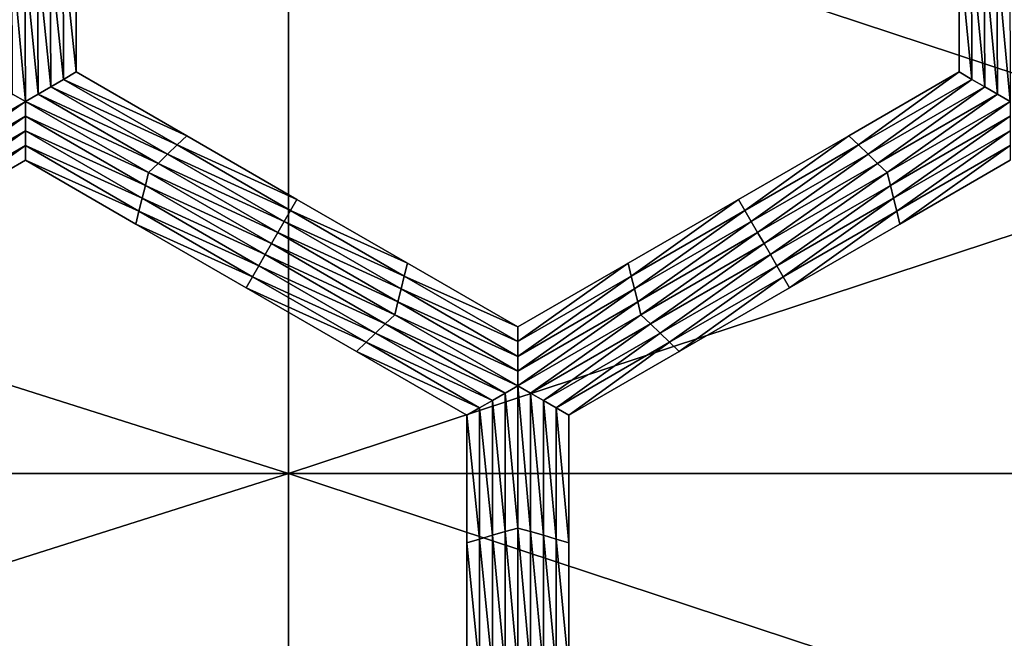
# Model space of a CAD drawing. Extents: x -0.02 to 0.02, y 0 to 0.22.
# Drawn here: x 0.002 to 0.004, y 0.178 to 0.179 of the extents above; entities that cross this region are included whole.
import ezdxf

# ---------------------------------------------------------------- set-up
doc = ezdxf.new("R2010")
doc.units = 0
doc.header["$MEASUREMENT"] = 0
doc.layers.get('0').update_dxf_attribs({"linetype": 'CONTINUOUS'})

msp = doc.modelspace()

# ---------------------------------------------------------------- linework, layer by layer
for points in [[(0.0027304, 0.1785554, -0.0137265), (0, 0.1785554, -0.0139954), (0, 0.1794216, -0.0139954)], [(0.0027304, 0.1785554, -0.0137265), (0, 0.1794216, -0.0139954), (0.0027304, 0.1794216, -0.0137265)], [(0, 0.1785553, 0.0139954), (0.0027304, 0.1785554, 0.0137265), (0.0027304, 0.1794216, 0.0137265)], [(0, 0.1785553, 0.0139954), (0.0027304, 0.1794216, 0.0137265), (0, 0.1794216, 0.0139954)], [(0.0053558, 0.1785554, -0.0129301), (0.0027304, 0.1785554, -0.0137265), (0.0027304, 0.1794216, -0.0137265)], [(0.0053558, 0.1785554, -0.0129301), (0.0027304, 0.1794216, -0.0137265), (0.0053558, 0.1794216, -0.0129301)], [(0.0027304, 0.1785554, 0.0137265), (0.0053558, 0.1785554, 0.0129301), (0.0053558, 0.1794216, 0.0129301)], [(0.0027304, 0.1785554, 0.0137265), (0.0053558, 0.1794216, 0.0129301), (0.0027304, 0.1794216, 0.0137265)], [(0.0023907, 0.1792564, -0.0160222), (0.0024079, 0.1792614, -0.0160222), (0.0024086, 0.1790791, -0.0160222)], [(0.0024079, 0.1792614, -0.0160222), (0.0024252, 0.1792664, -0.0160222), (0.0024259, 0.179089, -0.0160222)], [(0.0024079, 0.1792614, -0.0160222), (0.0024259, 0.179089, -0.0160222), (0.0024086, 0.1790791, -0.0160222)], [(0.0024252, 0.1792664, -0.0160222), (0.0024424, 0.1792714, -0.0160222), (0.0024431, 0.179099, -0.0160222)], [(0.0024252, 0.1792664, -0.0160222), (0.0024431, 0.179099, -0.0160222), (0.0024259, 0.179089, -0.0160222)], [(0.0024424, 0.1792714, -0.0155283), (0.0024431, 0.179099, -0.0155283), (0.0024431, 0.179099, -0.0156518)], [(0.0024424, 0.1792714, -0.0155283), (0.0024431, 0.179099, -0.0156518), (0.0024424, 0.1792714, -0.0156518)], [(0.0024424, 0.1792714, -0.0156518), (0.0024431, 0.179099, -0.0156518), (0.0024431, 0.179099, -0.0157753)], [(0.0024424, 0.1792714, -0.0156518), (0.0024431, 0.179099, -0.0157753), (0.0024424, 0.1792714, -0.0157753)], [(0.0024424, 0.1792714, -0.0157753), (0.0024431, 0.179099, -0.0157753), (0.0024431, 0.179099, -0.0158988)], [(0.0024424, 0.1792714, -0.0157753), (0.0024431, 0.179099, -0.0158988), (0.0024424, 0.1792714, -0.0158988)], [(0.0024424, 0.1792714, -0.0158988), (0.0024431, 0.179099, -0.0158988), (0.0024431, 0.179099, -0.0160222)], [(0.0024424, 0.1792714, -0.0158988), (0.0024431, 0.179099, -0.0160222), (0.0024424, 0.1792714, -0.0160222)], [(0.0036562, 0.179089, -0.0160222), (0.0036389, 0.179099, -0.0160222), (0.0036382, 0.1792714, -0.0160222)], [(0.0036562, 0.179089, -0.0160222), (0.0036382, 0.1792714, -0.0160222), (0.0036555, 0.1792664, -0.0160222)], [(0.0036389, 0.179099, -0.0155283), (0.0036382, 0.1792714, -0.0155283), (0.0036382, 0.1792714, -0.0156518)], [(0.0036389, 0.179099, -0.0155283), (0.0036382, 0.1792714, -0.0156518), (0.0036389, 0.179099, -0.0156518)], [(0.0036389, 0.179099, -0.0158988), (0.0036382, 0.1792714, -0.0158988), (0.0036382, 0.1792714, -0.0160222)], [(0.0036389, 0.179099, -0.0158988), (0.0036382, 0.1792714, -0.0160222), (0.0036389, 0.179099, -0.0160222)], [(0.0036389, 0.179099, -0.0157753), (0.0036382, 0.1792714, -0.0157753), (0.0036382, 0.1792714, -0.0158988)], [(0.0036389, 0.179099, -0.0157753), (0.0036382, 0.1792714, -0.0158988), (0.0036389, 0.179099, -0.0158988)], [(0.0036389, 0.179099, -0.0156518), (0.0036382, 0.1792714, -0.0156518), (0.0036382, 0.1792714, -0.0157753)], [(0.0036389, 0.179099, -0.0156518), (0.0036382, 0.1792714, -0.0157753), (0.0036389, 0.179099, -0.0157753)], [(0.0036735, 0.1790791, -0.0160222), (0.0036562, 0.179089, -0.0160222), (0.0036555, 0.1792664, -0.0160222)], [(0.0036735, 0.1790791, -0.0160222), (0.0036555, 0.1792664, -0.0160222), (0.0036728, 0.1792614, -0.0160222)], [(0.0036908, 0.1790691, -0.0160222), (0.0036735, 0.1790791, -0.0160222), (0.0036728, 0.1792614, -0.0160222)], [(0.0036908, 0.1790691, -0.0160222), (0.0036728, 0.1792614, -0.0160222), (0.00369, 0.1792564, -0.0160222)], [(0.0023742, 0.1790591, -0.0160222), (0.0023569, 0.1790691, -0.0160222), (0.0023561, 0.1792564, -0.0160222)], [(0.0023742, 0.1790591, -0.0160222), (0.0023561, 0.1792564, -0.0160222), (0.0023734, 0.1792514, -0.0160222)], [(0.0023734, 0.1792514, -0.0160222), (0.0023907, 0.1792564, -0.0160222), (0.0023914, 0.1790691, -0.0160222)], [(0.0023734, 0.1792514, -0.0160222), (0.0023914, 0.1790691, -0.0160222), (0.0023742, 0.1790591, -0.0160222)], [(0.0023907, 0.1792564, -0.0160222), (0.0024086, 0.1790791, -0.0160222), (0.0023914, 0.1790691, -0.0160222)], [(0.0037081, 0.1790591, -0.0160222), (0.0036908, 0.1790691, -0.0160222), (0.00369, 0.1792564, -0.0160222)], [(0.0037081, 0.1790591, -0.0160222), (0.00369, 0.1792564, -0.0160222), (0.0037073, 0.1792514, -0.0160222)], [(0.0024259, 0.179089, -0.0160222), (0.0024431, 0.179099, -0.0160222), (0.0025926, 0.1790127, -0.0160222)], [(0.0024431, 0.179099, -0.0155283), (0.0025926, 0.1790127, -0.0155283), (0.0025926, 0.1790127, -0.0156518)], [(0.0024431, 0.179099, -0.0155283), (0.0025926, 0.1790127, -0.0156518), (0.0024431, 0.179099, -0.0156518)], [(0.0024431, 0.179099, -0.0158988), (0.0025926, 0.1790127, -0.0158988), (0.0025926, 0.1790127, -0.0160222)], [(0.0024431, 0.179099, -0.0158988), (0.0025926, 0.1790127, -0.0160222), (0.0024431, 0.179099, -0.0160222)], [(0.0024431, 0.179099, -0.0157753), (0.0025926, 0.1790127, -0.0157753), (0.0025926, 0.1790127, -0.0158988)], [(0.0024431, 0.179099, -0.0157753), (0.0025926, 0.1790127, -0.0158988), (0.0024431, 0.179099, -0.0158988)], [(0.0024431, 0.179099, -0.0156518), (0.0025926, 0.1790127, -0.0156518), (0.0025926, 0.1790127, -0.0157753)], [(0.0024431, 0.179099, -0.0156518), (0.0025926, 0.1790127, -0.0157753), (0.0024431, 0.179099, -0.0157753)], [(0.0035024, 0.1790002, -0.0160222), (0.0034894, 0.1790127, -0.0160222), (0.0036389, 0.179099, -0.0160222)], [(0.0034894, 0.1790127, -0.0155283), (0.0036389, 0.179099, -0.0155283), (0.0036389, 0.179099, -0.0156518)], [(0.0034894, 0.1790127, -0.0155283), (0.0036389, 0.179099, -0.0156518), (0.0034894, 0.1790127, -0.0156518)], [(0.0034894, 0.1790127, -0.0156518), (0.0036389, 0.179099, -0.0156518), (0.0036389, 0.179099, -0.0157753)], [(0.0034894, 0.1790127, -0.0156518), (0.0036389, 0.179099, -0.0157753), (0.0034894, 0.1790127, -0.0157753)], [(0.0034894, 0.1790127, -0.0157753), (0.0036389, 0.179099, -0.0157753), (0.0036389, 0.179099, -0.0158988)], [(0.0034894, 0.1790127, -0.0157753), (0.0036389, 0.179099, -0.0158988), (0.0034894, 0.1790127, -0.0158988)], [(0.0034894, 0.1790127, -0.0158988), (0.0036389, 0.179099, -0.0158988), (0.0036389, 0.179099, -0.0160222)], [(0.0034894, 0.1790127, -0.0158988), (0.0036389, 0.179099, -0.0160222), (0.0034894, 0.1790127, -0.0160222)], [(0.0035024, 0.1790002, -0.0160222), (0.0036389, 0.179099, -0.0160222), (0.0036562, 0.179089, -0.0160222)], [(0.0024086, 0.1790791, -0.0160222), (0.0024259, 0.179089, -0.0160222), (0.0025797, 0.1790002, -0.0160222)], [(0.0024259, 0.179089, -0.0160222), (0.0025926, 0.1790127, -0.0160222), (0.0025797, 0.1790002, -0.0160222)], [(0.0035154, 0.1789878, -0.0160222), (0.0035024, 0.1790002, -0.0160222), (0.0036562, 0.179089, -0.0160222)], [(0.0035154, 0.1789878, -0.0160222), (0.0036562, 0.179089, -0.0160222), (0.0036735, 0.1790791, -0.0160222)], [(0.0023914, 0.1790691, -0.0160222), (0.0024086, 0.1790791, -0.0160222), (0.0025667, 0.1789878, -0.0160222)], [(0.0024086, 0.1790791, -0.0160222), (0.0025797, 0.1790002, -0.0160222), (0.0025667, 0.1789878, -0.0160222)], [(0.0035284, 0.1789753, -0.0160222), (0.0035154, 0.1789878, -0.0160222), (0.0036735, 0.1790791, -0.0160222)], [(0.0035284, 0.1789753, -0.0160222), (0.0036735, 0.1790791, -0.0160222), (0.0036908, 0.1790691, -0.0160222)], [(0.0022074, 0.1789629, -0.0160222), (0.0023569, 0.1790691, -0.0160222), (0.0023742, 0.1790591, -0.0160222)], [(0.0023742, 0.1790591, -0.0160222), (0.0022117, 0.1789454, -0.0160222), (0.0022074, 0.1789629, -0.0160222)], [(0.0023742, 0.1790591, -0.0160222), (0.0023742, 0.1790392, -0.0160222), (0.0022117, 0.1789454, -0.0160222)], [(0.0023742, 0.1790591, -0.0160222), (0.0023914, 0.1790691, -0.0160222), (0.0025538, 0.1789753, -0.0160222)], [(0.0023742, 0.1790591, -0.0160222), (0.0025538, 0.1789753, -0.0160222), (0.0025409, 0.1789629, -0.0160222)], [(0.0025409, 0.1789629, -0.0160222), (0.0023742, 0.1790392, -0.0160222), (0.0023742, 0.1790591, -0.0160222)], [(0.0023914, 0.1790691, -0.0160222), (0.0025667, 0.1789878, -0.0160222), (0.0025538, 0.1789753, -0.0160222)], [(0.0035413, 0.1789629, -0.0160222), (0.0035284, 0.1789753, -0.0160222), (0.0036908, 0.1790691, -0.0160222)], [(0.0035413, 0.1789629, -0.0160222), (0.0036908, 0.1790691, -0.0160222), (0.0037081, 0.1790591, -0.0160222)], [(0.0037081, 0.1790591, -0.0160222), (0.0035457, 0.1789454, -0.0160222), (0.0035413, 0.1789629, -0.0160222)], [(0.0037081, 0.1790591, -0.0160222), (0.0037081, 0.1790392, -0.0160222), (0.0035457, 0.1789454, -0.0160222)], [(0.0023742, 0.1790392, -0.0160222), (0.0022161, 0.178928, -0.0160222), (0.0022117, 0.1789454, -0.0160222)], [(0.0023742, 0.1790392, -0.0160222), (0.0023742, 0.1790193, -0.0160222), (0.0022161, 0.178928, -0.0160222)], [(0.0025366, 0.1789454, -0.0160222), (0.0023742, 0.1790193, -0.0160222), (0.0023742, 0.1790392, -0.0160222)], [(0.0025409, 0.1789629, -0.0160222), (0.0025366, 0.1789454, -0.0160222), (0.0023742, 0.1790392, -0.0160222)], [(0.0037081, 0.1790392, -0.0160222), (0.00355, 0.178928, -0.0160222), (0.0035457, 0.1789454, -0.0160222)], [(0.0037081, 0.1790392, -0.0160222), (0.0037081, 0.1790193, -0.0160222), (0.00355, 0.178928, -0.0160222)], [(0.0023742, 0.1790193, -0.0160222), (0.0022204, 0.1789106, -0.0160222), (0.0022161, 0.178928, -0.0160222)], [(0.0023742, 0.1790193, -0.0160222), (0.0023742, 0.1789993, -0.0160222), (0.0022204, 0.1789106, -0.0160222)], [(0.0025323, 0.178928, -0.0160222), (0.0023742, 0.1789993, -0.0160222), (0.0023742, 0.1790193, -0.0160222)], [(0.0025366, 0.1789454, -0.0160222), (0.0025323, 0.178928, -0.0160222), (0.0023742, 0.1790193, -0.0160222)], [(0.0037081, 0.1790193, -0.0160222), (0.0035543, 0.1789106, -0.0160222), (0.00355, 0.178928, -0.0160222)], [(0.0037081, 0.1790193, -0.0160222), (0.0037081, 0.1789993, -0.0160222), (0.0035543, 0.1789106, -0.0160222)], [(0.0025797, 0.1790002, -0.0160222), (0.0025926, 0.1790127, -0.0160222), (0.002742, 0.1789264, -0.0160222)], [(0.0025926, 0.1790127, -0.0156518), (0.002742, 0.1789264, -0.0156518), (0.002742, 0.1789264, -0.0157753)], [(0.0025926, 0.1790127, -0.0156518), (0.002742, 0.1789264, -0.0157753), (0.0025926, 0.1790127, -0.0157753)], [(0.0025926, 0.1790127, -0.0157753), (0.002742, 0.1789264, -0.0157753), (0.002742, 0.1789264, -0.0158988)], [(0.0025926, 0.1790127, -0.0157753), (0.002742, 0.1789264, -0.0158988), (0.0025926, 0.1790127, -0.0158988)], [(0.0025926, 0.1790127, -0.0155283), (0.002742, 0.1789264, -0.0155283), (0.002742, 0.1789264, -0.0156518)], [(0.0025926, 0.1790127, -0.0155283), (0.002742, 0.1789264, -0.0156518), (0.0025926, 0.1790127, -0.0156518)], [(0.0025926, 0.1790127, -0.0158988), (0.002742, 0.1789264, -0.0158988), (0.002742, 0.1789264, -0.0160222)], [(0.0025926, 0.1790127, -0.0158988), (0.002742, 0.1789264, -0.0160222), (0.0025926, 0.1790127, -0.0160222)], [(0.0033486, 0.1789114, -0.0160222), (0.0033399, 0.1789264, -0.0160222), (0.0034894, 0.1790127, -0.0160222)], [(0.0033399, 0.1789264, -0.0156518), (0.0034894, 0.1790127, -0.0156518), (0.0034894, 0.1790127, -0.0157753)], [(0.0033399, 0.1789264, -0.0156518), (0.0034894, 0.1790127, -0.0157753), (0.0033399, 0.1789264, -0.0157753)], [(0.0033399, 0.1789264, -0.0157753), (0.0034894, 0.1790127, -0.0157753), (0.0034894, 0.1790127, -0.0158988)], [(0.0033399, 0.1789264, -0.0157753), (0.0034894, 0.1790127, -0.0158988), (0.0033399, 0.1789264, -0.0158988)], [(0.0033399, 0.1789264, -0.0155283), (0.0034894, 0.1790127, -0.0155283), (0.0034894, 0.1790127, -0.0156518)], [(0.0033399, 0.1789264, -0.0155283), (0.0034894, 0.1790127, -0.0156518), (0.0033399, 0.1789264, -0.0156518)], [(0.0033399, 0.1789264, -0.0158988), (0.0034894, 0.1790127, -0.0158988), (0.0034894, 0.1790127, -0.0160222)], [(0.0033399, 0.1789264, -0.0158988), (0.0034894, 0.1790127, -0.0160222), (0.0033399, 0.1789264, -0.0160222)], [(0.0033486, 0.1789114, -0.0160222), (0.0034894, 0.1790127, -0.0160222), (0.0035024, 0.1790002, -0.0160222)], [(0.0023742, 0.1789993, -0.0160222), (0.0022247, 0.1788931, -0.0160222), (0.0022204, 0.1789106, -0.0160222)], [(0.0023742, 0.1789993, -0.0160222), (0.0023742, 0.1789794, -0.0160222), (0.0022247, 0.1788931, -0.0160222)], [(0.002528, 0.1789106, -0.0160222), (0.0023742, 0.1789794, -0.0160222), (0.0023742, 0.1789993, -0.0160222)], [(0.0025323, 0.178928, -0.0160222), (0.002528, 0.1789106, -0.0160222), (0.0023742, 0.1789993, -0.0160222)], [(0.0025667, 0.1789878, -0.0160222), (0.0025797, 0.1790002, -0.0160222), (0.0027334, 0.1789114, -0.0160222)], [(0.0025797, 0.1790002, -0.0160222), (0.002742, 0.1789264, -0.0160222), (0.0027334, 0.1789114, -0.0160222)], [(0.0033573, 0.1788965, -0.0160222), (0.0033486, 0.1789114, -0.0160222), (0.0035024, 0.1790002, -0.0160222)], [(0.0033573, 0.1788965, -0.0160222), (0.0035024, 0.1790002, -0.0160222), (0.0035154, 0.1789878, -0.0160222)], [(0.0037081, 0.1789993, -0.0160222), (0.0035586, 0.1788931, -0.0160222), (0.0035543, 0.1789106, -0.0160222)], [(0.0037081, 0.1789993, -0.0160222), (0.0037081, 0.1789794, -0.0160222), (0.0035586, 0.1788931, -0.0160222)], [(0.0023742, 0.1789794, -0.0155283), (0.0022247, 0.1788931, -0.0155283), (0.0022247, 0.1788931, -0.0156518)], [(0.0023742, 0.1789794, -0.0155283), (0.0022247, 0.1788931, -0.0156518), (0.0023742, 0.1789794, -0.0156518)], [(0.0023742, 0.1789794, -0.0158988), (0.0022247, 0.1788931, -0.0158988), (0.0022247, 0.1788931, -0.0160222)], [(0.0023742, 0.1789794, -0.0158988), (0.0022247, 0.1788931, -0.0160222), (0.0023742, 0.1789794, -0.0160222)], [(0.0023742, 0.1789794, -0.0157753), (0.0022247, 0.1788931, -0.0157753), (0.0022247, 0.1788931, -0.0158988)], [(0.0023742, 0.1789794, -0.0157753), (0.0022247, 0.1788931, -0.0158988), (0.0023742, 0.1789794, -0.0158988)], [(0.0023742, 0.1789794, -0.0156518), (0.0022247, 0.1788931, -0.0156518), (0.0022247, 0.1788931, -0.0157753)], [(0.0023742, 0.1789794, -0.0156518), (0.0022247, 0.1788931, -0.0157753), (0.0023742, 0.1789794, -0.0157753)], [(0.002528, 0.1789106, -0.0160222), (0.0025237, 0.1788931, -0.0160222), (0.0023742, 0.1789794, -0.0160222)], [(0.0025237, 0.1788931, -0.0155283), (0.0023742, 0.1789794, -0.0155283), (0.0023742, 0.1789794, -0.0156518)], [(0.0025237, 0.1788931, -0.0155283), (0.0023742, 0.1789794, -0.0156518), (0.0025237, 0.1788931, -0.0156518)], [(0.0025237, 0.1788931, -0.0156518), (0.0023742, 0.1789794, -0.0156518), (0.0023742, 0.1789794, -0.0157753)], [(0.0025237, 0.1788931, -0.0156518), (0.0023742, 0.1789794, -0.0157753), (0.0025237, 0.1788931, -0.0157753)], [(0.0025237, 0.1788931, -0.0157753), (0.0023742, 0.1789794, -0.0157753), (0.0023742, 0.1789794, -0.0158988)], [(0.0025237, 0.1788931, -0.0157753), (0.0023742, 0.1789794, -0.0158988), (0.0025237, 0.1788931, -0.0158988)], [(0.0025237, 0.1788931, -0.0158988), (0.0023742, 0.1789794, -0.0158988), (0.0023742, 0.1789794, -0.0160222)], [(0.0025237, 0.1788931, -0.0158988), (0.0023742, 0.1789794, -0.0160222), (0.0025237, 0.1788931, -0.0160222)], [(0.0025538, 0.1789753, -0.0160222), (0.0025667, 0.1789878, -0.0160222), (0.0027248, 0.1788965, -0.0160222)], [(0.0025667, 0.1789878, -0.0160222), (0.0027334, 0.1789114, -0.0160222), (0.0027248, 0.1788965, -0.0160222)], [(0.0033659, 0.1788816, -0.0160222), (0.0033573, 0.1788965, -0.0160222), (0.0035154, 0.1789878, -0.0160222)], [(0.0033659, 0.1788816, -0.0160222), (0.0035154, 0.1789878, -0.0160222), (0.0035284, 0.1789753, -0.0160222)], [(0.0037081, 0.1789794, -0.0155283), (0.0035586, 0.1788931, -0.0155283), (0.0035586, 0.1788931, -0.0156518)], [(0.0037081, 0.1789794, -0.0155283), (0.0035586, 0.1788931, -0.0156518), (0.0037081, 0.1789794, -0.0156518)], [(0.0037081, 0.1789794, -0.0158988), (0.0035586, 0.1788931, -0.0158988), (0.0035586, 0.1788931, -0.0160222)], [(0.0037081, 0.1789794, -0.0158988), (0.0035586, 0.1788931, -0.0160222), (0.0037081, 0.1789794, -0.0160222)], [(0.0037081, 0.1789794, -0.0157753), (0.0035586, 0.1788931, -0.0157753), (0.0035586, 0.1788931, -0.0158988)], [(0.0037081, 0.1789794, -0.0157753), (0.0035586, 0.1788931, -0.0158988), (0.0037081, 0.1789794, -0.0158988)], [(0.0037081, 0.1789794, -0.0156518), (0.0035586, 0.1788931, -0.0156518), (0.0035586, 0.1788931, -0.0157753)], [(0.0037081, 0.1789794, -0.0156518), (0.0035586, 0.1788931, -0.0157753), (0.0037081, 0.1789794, -0.0157753)], [(0.0025409, 0.1789629, -0.0160222), (0.0025538, 0.1789753, -0.0160222), (0.0027162, 0.1788816, -0.0160222)], [(0.0025538, 0.1789753, -0.0160222), (0.0027248, 0.1788965, -0.0160222), (0.0027162, 0.1788816, -0.0160222)], [(0.0033746, 0.1788666, -0.0160222), (0.0033659, 0.1788816, -0.0160222), (0.0035284, 0.1789753, -0.0160222)], [(0.0033746, 0.1788666, -0.0160222), (0.0035284, 0.1789753, -0.0160222), (0.0035413, 0.1789629, -0.0160222)], [(0.0027076, 0.1788666, -0.0160222), (0.0025366, 0.1789454, -0.0160222), (0.0025409, 0.1789629, -0.0160222)], [(0.0025409, 0.1789629, -0.0160222), (0.0027162, 0.1788816, -0.0160222), (0.0027076, 0.1788666, -0.0160222)], [(0.0035413, 0.1789629, -0.0160222), (0.0033832, 0.1788517, -0.0160222), (0.0033746, 0.1788666, -0.0160222)], [(0.0035413, 0.1789629, -0.0160222), (0.0035457, 0.1789454, -0.0160222), (0.0033832, 0.1788517, -0.0160222)], [(0.002699, 0.1788517, -0.0160222), (0.0025323, 0.178928, -0.0160222), (0.0025366, 0.1789454, -0.0160222)], [(0.0027076, 0.1788666, -0.0160222), (0.002699, 0.1788517, -0.0160222), (0.0025366, 0.1789454, -0.0160222)], [(0.0035457, 0.1789454, -0.0160222), (0.0033919, 0.1788367, -0.0160222), (0.0033832, 0.1788517, -0.0160222)], [(0.0035457, 0.1789454, -0.0160222), (0.00355, 0.178928, -0.0160222), (0.0033919, 0.1788367, -0.0160222)], [(0.0026904, 0.1788367, -0.0160222), (0.002528, 0.1789106, -0.0160222), (0.0025323, 0.178928, -0.0160222)], [(0.002699, 0.1788517, -0.0160222), (0.0026904, 0.1788367, -0.0160222), (0.0025323, 0.178928, -0.0160222)], [(0.0027334, 0.1789114, -0.0160222), (0.002742, 0.1789264, -0.0160222), (0.0028915, 0.1788401, -0.0160222)], [(0.002742, 0.1789264, -0.0156518), (0.0028915, 0.1788401, -0.0156518), (0.0028915, 0.1788401, -0.0157753)], [(0.002742, 0.1789264, -0.0156518), (0.0028915, 0.1788401, -0.0157753), (0.002742, 0.1789264, -0.0157753)], [(0.002742, 0.1789264, -0.0157753), (0.0028915, 0.1788401, -0.0157753), (0.0028915, 0.1788401, -0.0158988)], [(0.002742, 0.1789264, -0.0157753), (0.0028915, 0.1788401, -0.0158988), (0.002742, 0.1789264, -0.0158988)], [(0.002742, 0.1789264, -0.0155283), (0.0028915, 0.1788401, -0.0155283), (0.0028915, 0.1788401, -0.0156518)], [(0.002742, 0.1789264, -0.0155283), (0.0028915, 0.1788401, -0.0156518), (0.002742, 0.1789264, -0.0156518)], [(0.002742, 0.1789264, -0.0158988), (0.0028915, 0.1788401, -0.0158988), (0.0028915, 0.1788401, -0.0160222)], [(0.002742, 0.1789264, -0.0158988), (0.0028915, 0.1788401, -0.0160222), (0.002742, 0.1789264, -0.0160222)], [(0.0031948, 0.1788227, -0.0160222), (0.0031905, 0.1788401, -0.0160222), (0.0033399, 0.1789264, -0.0160222)], [(0.0031905, 0.1788401, -0.0156518), (0.0033399, 0.1789264, -0.0156518), (0.0033399, 0.1789264, -0.0157753)], [(0.0031905, 0.1788401, -0.0156518), (0.0033399, 0.1789264, -0.0157753), (0.0031905, 0.1788401, -0.0157753)], [(0.0031905, 0.1788401, -0.0157753), (0.0033399, 0.1789264, -0.0157753), (0.0033399, 0.1789264, -0.0158988)], [(0.0031905, 0.1788401, -0.0157753), (0.0033399, 0.1789264, -0.0158988), (0.0031905, 0.1788401, -0.0158988)], [(0.0031905, 0.1788401, -0.0155283), (0.0033399, 0.1789264, -0.0155283), (0.0033399, 0.1789264, -0.0156518)], [(0.0031905, 0.1788401, -0.0155283), (0.0033399, 0.1789264, -0.0156518), (0.0031905, 0.1788401, -0.0156518)], [(0.0031905, 0.1788401, -0.0158988), (0.0033399, 0.1789264, -0.0158988), (0.0033399, 0.1789264, -0.0160222)], [(0.0031905, 0.1788401, -0.0158988), (0.0033399, 0.1789264, -0.0160222), (0.0031905, 0.1788401, -0.0160222)], [(0.0031948, 0.1788227, -0.0160222), (0.0033399, 0.1789264, -0.0160222), (0.0033486, 0.1789114, -0.0160222)], [(0.00355, 0.178928, -0.0160222), (0.0034005, 0.1788218, -0.0160222), (0.0033919, 0.1788367, -0.0160222)], [(0.00355, 0.178928, -0.0160222), (0.0035543, 0.1789106, -0.0160222), (0.0034005, 0.1788218, -0.0160222)], [(0.0026818, 0.1788218, -0.0160222), (0.0025237, 0.1788931, -0.0160222), (0.002528, 0.1789106, -0.0160222)], [(0.0026904, 0.1788367, -0.0160222), (0.0026818, 0.1788218, -0.0160222), (0.002528, 0.1789106, -0.0160222)], [(0.0027248, 0.1788965, -0.0160222), (0.0027334, 0.1789114, -0.0160222), (0.0028872, 0.1788227, -0.0160222)], [(0.0027334, 0.1789114, -0.0160222), (0.0028915, 0.1788401, -0.0160222), (0.0028872, 0.1788227, -0.0160222)], [(0.0031992, 0.1788052, -0.0160222), (0.0031948, 0.1788227, -0.0160222), (0.0033486, 0.1789114, -0.0160222)], [(0.0031992, 0.1788052, -0.0160222), (0.0033486, 0.1789114, -0.0160222), (0.0033573, 0.1788965, -0.0160222)], [(0.0035543, 0.1789106, -0.0160222), (0.0034092, 0.1788068, -0.0160222), (0.0034005, 0.1788218, -0.0160222)], [(0.0035543, 0.1789106, -0.0160222), (0.0035586, 0.1788931, -0.0160222), (0.0034092, 0.1788068, -0.0160222)], [(0.0026818, 0.1788218, -0.0160222), (0.0026731, 0.1788068, -0.0160222), (0.0025237, 0.1788931, -0.0160222)], [(0.0026731, 0.1788068, -0.0156518), (0.0025237, 0.1788931, -0.0156518), (0.0025237, 0.1788931, -0.0157753)], [(0.0026731, 0.1788068, -0.0156518), (0.0025237, 0.1788931, -0.0157753), (0.0026731, 0.1788068, -0.0157753)], [(0.0026731, 0.1788068, -0.0157753), (0.0025237, 0.1788931, -0.0157753), (0.0025237, 0.1788931, -0.0158988)], [(0.0026731, 0.1788068, -0.0157753), (0.0025237, 0.1788931, -0.0158988), (0.0026731, 0.1788068, -0.0158988)], [(0.0026731, 0.1788068, -0.0155283), (0.0025237, 0.1788931, -0.0155283), (0.0025237, 0.1788931, -0.0156518)], [(0.0026731, 0.1788068, -0.0155283), (0.0025237, 0.1788931, -0.0156518), (0.0026731, 0.1788068, -0.0156518)], [(0.0026731, 0.1788068, -0.0158988), (0.0025237, 0.1788931, -0.0158988), (0.0025237, 0.1788931, -0.0160222)], [(0.0026731, 0.1788068, -0.0158988), (0.0025237, 0.1788931, -0.0160222), (0.0026731, 0.1788068, -0.0160222)], [(0.0027162, 0.1788816, -0.0160222), (0.0027248, 0.1788965, -0.0160222), (0.0028829, 0.1788052, -0.0160222)], [(0.0027248, 0.1788965, -0.0160222), (0.0028872, 0.1788227, -0.0160222), (0.0028829, 0.1788052, -0.0160222)], [(0.0032035, 0.1787878, -0.0160222), (0.0031992, 0.1788052, -0.0160222), (0.0033573, 0.1788965, -0.0160222)], [(0.0032035, 0.1787878, -0.0160222), (0.0033573, 0.1788965, -0.0160222), (0.0033659, 0.1788816, -0.0160222)], [(0.0035586, 0.1788931, -0.0156518), (0.0034092, 0.1788068, -0.0156518), (0.0034092, 0.1788068, -0.0157753)], [(0.0035586, 0.1788931, -0.0156518), (0.0034092, 0.1788068, -0.0157753), (0.0035586, 0.1788931, -0.0157753)], [(0.0035586, 0.1788931, -0.0157753), (0.0034092, 0.1788068, -0.0157753), (0.0034092, 0.1788068, -0.0158988)], [(0.0035586, 0.1788931, -0.0157753), (0.0034092, 0.1788068, -0.0158988), (0.0035586, 0.1788931, -0.0158988)], [(0.0035586, 0.1788931, -0.0155283), (0.0034092, 0.1788068, -0.0155283), (0.0034092, 0.1788068, -0.0156518)], [(0.0035586, 0.1788931, -0.0155283), (0.0034092, 0.1788068, -0.0156518), (0.0035586, 0.1788931, -0.0156518)], [(0.0035586, 0.1788931, -0.0158988), (0.0034092, 0.1788068, -0.0158988), (0.0034092, 0.1788068, -0.0160222)], [(0.0035586, 0.1788931, -0.0158988), (0.0034092, 0.1788068, -0.0160222), (0.0035586, 0.1788931, -0.0160222)], [(0.0027076, 0.1788666, -0.0160222), (0.0027162, 0.1788816, -0.0160222), (0.0028787, 0.1787878, -0.0160222)], [(0.0027162, 0.1788816, -0.0160222), (0.0028829, 0.1788052, -0.0160222), (0.0028787, 0.1787878, -0.0160222)], [(0.0032079, 0.1787703, -0.0160222), (0.0032035, 0.1787878, -0.0160222), (0.0033659, 0.1788816, -0.0160222)], [(0.0032079, 0.1787703, -0.0160222), (0.0033659, 0.1788816, -0.0160222), (0.0033746, 0.1788666, -0.0160222)], [(0.0028744, 0.1787703, -0.0160222), (0.002699, 0.1788517, -0.0160222), (0.0027076, 0.1788666, -0.0160222)], [(0.0027076, 0.1788666, -0.0160222), (0.0028787, 0.1787878, -0.0160222), (0.0028744, 0.1787703, -0.0160222)], [(0.0033746, 0.1788666, -0.0160222), (0.0032208, 0.1787579, -0.0160222), (0.0032079, 0.1787703, -0.0160222)], [(0.0033746, 0.1788666, -0.0160222), (0.0033832, 0.1788517, -0.0160222), (0.0032208, 0.1787579, -0.0160222)], [(0.0028614, 0.1787579, -0.0160222), (0.0026904, 0.1788367, -0.0160222), (0.002699, 0.1788517, -0.0160222)], [(0.0028744, 0.1787703, -0.0160222), (0.0028614, 0.1787579, -0.0160222), (0.002699, 0.1788517, -0.0160222)], [(0.0033832, 0.1788517, -0.0160222), (0.0032338, 0.1787454, -0.0160222), (0.0032208, 0.1787579, -0.0160222)], [(0.0033832, 0.1788517, -0.0160222), (0.0033919, 0.1788367, -0.0160222), (0.0032338, 0.1787454, -0.0160222)], [(0.0028485, 0.1787454, -0.0160222), (0.0026818, 0.1788218, -0.0160222), (0.0026904, 0.1788367, -0.0160222)], [(0.0028614, 0.1787579, -0.0160222), (0.0028485, 0.1787454, -0.0160222), (0.0026904, 0.1788367, -0.0160222)], [(0.0028872, 0.1788227, -0.0160222), (0.0028915, 0.1788401, -0.0160222), (0.003041, 0.1787538, -0.0160222)], [(0.0028915, 0.1788401, -0.0155283), (0.003041, 0.1787538, -0.0155283), (0.003041, 0.1787538, -0.0156518)], [(0.0028915, 0.1788401, -0.0155283), (0.003041, 0.1787538, -0.0156518), (0.0028915, 0.1788401, -0.0156518)], [(0.0028915, 0.1788401, -0.0156518), (0.003041, 0.1787538, -0.0156518), (0.003041, 0.1787538, -0.0157753)], [(0.0028915, 0.1788401, -0.0156518), (0.003041, 0.1787538, -0.0157753), (0.0028915, 0.1788401, -0.0157753)], [(0.0028915, 0.1788401, -0.0157753), (0.003041, 0.1787538, -0.0157753), (0.003041, 0.1787538, -0.0158988)], [(0.0028915, 0.1788401, -0.0157753), (0.003041, 0.1787538, -0.0158988), (0.0028915, 0.1788401, -0.0158988)], [(0.0028915, 0.1788401, -0.0158988), (0.003041, 0.1787538, -0.0158988), (0.003041, 0.1787538, -0.0160222)], [(0.0028915, 0.1788401, -0.0158988), (0.003041, 0.1787538, -0.0160222), (0.0028915, 0.1788401, -0.0160222)], [(0.003041, 0.1787339, -0.0160222), (0.003041, 0.1787538, -0.0160222), (0.0031905, 0.1788401, -0.0160222)], [(0.003041, 0.1787339, -0.0160222), (0.0031905, 0.1788401, -0.0160222), (0.0031948, 0.1788227, -0.0160222)], [(0.003041, 0.1787538, -0.0155283), (0.0031905, 0.1788401, -0.0155283), (0.0031905, 0.1788401, -0.0156518)], [(0.003041, 0.1787538, -0.0155283), (0.0031905, 0.1788401, -0.0156518), (0.003041, 0.1787538, -0.0156518)], [(0.003041, 0.1787538, -0.0158988), (0.0031905, 0.1788401, -0.0158988), (0.0031905, 0.1788401, -0.0160222)], [(0.003041, 0.1787538, -0.0158988), (0.0031905, 0.1788401, -0.0160222), (0.003041, 0.1787538, -0.0160222)], [(0.003041, 0.1787538, -0.0157753), (0.0031905, 0.1788401, -0.0157753), (0.0031905, 0.1788401, -0.0158988)], [(0.003041, 0.1787538, -0.0157753), (0.0031905, 0.1788401, -0.0158988), (0.003041, 0.1787538, -0.0158988)], [(0.003041, 0.1787538, -0.0156518), (0.0031905, 0.1788401, -0.0156518), (0.0031905, 0.1788401, -0.0157753)], [(0.003041, 0.1787538, -0.0156518), (0.0031905, 0.1788401, -0.0157753), (0.003041, 0.1787538, -0.0157753)], [(0.0033919, 0.1788367, -0.0160222), (0.0032467, 0.178733, -0.0160222), (0.0032338, 0.1787454, -0.0160222)], [(0.0033919, 0.1788367, -0.0160222), (0.0034005, 0.1788218, -0.0160222), (0.0032467, 0.178733, -0.0160222)], [(0.0028356, 0.178733, -0.0160222), (0.0026731, 0.1788068, -0.0160222), (0.0026818, 0.1788218, -0.0160222)], [(0.0028485, 0.1787454, -0.0160222), (0.0028356, 0.178733, -0.0160222), (0.0026818, 0.1788218, -0.0160222)], [(0.0028829, 0.1788052, -0.0160222), (0.0028872, 0.1788227, -0.0160222), (0.003041, 0.1787339, -0.0160222)], [(0.0028872, 0.1788227, -0.0160222), (0.003041, 0.1787538, -0.0160222), (0.003041, 0.1787339, -0.0160222)], [(0.0030411, 0.1787139, -0.0160222), (0.003041, 0.1787339, -0.0160222), (0.0031948, 0.1788227, -0.0160222)], [(0.0030411, 0.1787139, -0.0160222), (0.0031948, 0.1788227, -0.0160222), (0.0031992, 0.1788052, -0.0160222)], [(0.0034005, 0.1788218, -0.0160222), (0.0032597, 0.1787205, -0.0160222), (0.0032467, 0.178733, -0.0160222)], [(0.0034005, 0.1788218, -0.0160222), (0.0034092, 0.1788068, -0.0160222), (0.0032597, 0.1787205, -0.0160222)], [(0.0028356, 0.178733, -0.0160222), (0.0028226, 0.1787205, -0.0160222), (0.0026731, 0.1788068, -0.0160222)], [(0.0028226, 0.1787205, -0.0156518), (0.0026731, 0.1788068, -0.0156518), (0.0026731, 0.1788068, -0.0157753)], [(0.0028226, 0.1787205, -0.0156518), (0.0026731, 0.1788068, -0.0157753), (0.0028226, 0.1787205, -0.0157753)], [(0.0028226, 0.1787205, -0.0157753), (0.0026731, 0.1788068, -0.0157753), (0.0026731, 0.1788068, -0.0158988)], [(0.0028226, 0.1787205, -0.0157753), (0.0026731, 0.1788068, -0.0158988), (0.0028226, 0.1787205, -0.0158988)], [(0.0028226, 0.1787205, -0.0155283), (0.0026731, 0.1788068, -0.0155283), (0.0026731, 0.1788068, -0.0156518)], [(0.0028226, 0.1787205, -0.0155283), (0.0026731, 0.1788068, -0.0156518), (0.0028226, 0.1787205, -0.0156518)], [(0.0028226, 0.1787205, -0.0158988), (0.0026731, 0.1788068, -0.0158988), (0.0026731, 0.1788068, -0.0160222)], [(0.0028226, 0.1787205, -0.0158988), (0.0026731, 0.1788068, -0.0160222), (0.0028226, 0.1787205, -0.0160222)], [(0.0034092, 0.1788068, -0.0156518), (0.0032597, 0.1787205, -0.0156518), (0.0032597, 0.1787205, -0.0157753)], [(0.0034092, 0.1788068, -0.0156518), (0.0032597, 0.1787205, -0.0157753), (0.0034092, 0.1788068, -0.0157753)], [(0.0034092, 0.1788068, -0.0157753), (0.0032597, 0.1787205, -0.0157753), (0.0032597, 0.1787205, -0.0158988)], [(0.0034092, 0.1788068, -0.0157753), (0.0032597, 0.1787205, -0.0158988), (0.0034092, 0.1788068, -0.0158988)], [(0.0034092, 0.1788068, -0.0155283), (0.0032597, 0.1787205, -0.0155283), (0.0032597, 0.1787205, -0.0156518)], [(0.0034092, 0.1788068, -0.0155283), (0.0032597, 0.1787205, -0.0156518), (0.0034092, 0.1788068, -0.0156518)], [(0.0034092, 0.1788068, -0.0158988), (0.0032597, 0.1787205, -0.0158988), (0.0032597, 0.1787205, -0.0160222)], [(0.0034092, 0.1788068, -0.0158988), (0.0032597, 0.1787205, -0.0160222), (0.0034092, 0.1788068, -0.0160222)], [(0.0028787, 0.1787878, -0.0160222), (0.0028829, 0.1788052, -0.0160222), (0.0030411, 0.1787139, -0.0160222)], [(0.0028829, 0.1788052, -0.0160222), (0.003041, 0.1787339, -0.0160222), (0.0030411, 0.1787139, -0.0160222)], [(0.0030411, 0.178694, -0.0160222), (0.0030411, 0.1787139, -0.0160222), (0.0031992, 0.1788052, -0.0160222)], [(0.0030411, 0.178694, -0.0160222), (0.0031992, 0.1788052, -0.0160222), (0.0032035, 0.1787878, -0.0160222)], [(0.0028744, 0.1787703, -0.0160222), (0.0028787, 0.1787878, -0.0160222), (0.0030411, 0.178694, -0.0160222)], [(0.0028787, 0.1787878, -0.0160222), (0.0030411, 0.1787139, -0.0160222), (0.0030411, 0.178694, -0.0160222)], [(0.0030411, 0.1786741, -0.0160222), (0.0030411, 0.178694, -0.0160222), (0.0032035, 0.1787878, -0.0160222)], [(0.0030411, 0.1786741, -0.0160222), (0.0032035, 0.1787878, -0.0160222), (0.0032079, 0.1787703, -0.0160222)], [(0.0030411, 0.1786741, -0.0160222), (0.0028614, 0.1787579, -0.0160222), (0.0028744, 0.1787703, -0.0160222)], [(0.0028744, 0.1787703, -0.0160222), (0.0030411, 0.178694, -0.0160222), (0.0030411, 0.1786741, -0.0160222)], [(0.0032079, 0.1787703, -0.0160222), (0.0030584, 0.1786641, -0.0160222), (0.0030411, 0.1786741, -0.0160222)], [(0.0032079, 0.1787703, -0.0160222), (0.0032208, 0.1787579, -0.0160222), (0.0030584, 0.1786641, -0.0160222)], [(0.0030239, 0.1786641, -0.0160222), (0.0028485, 0.1787454, -0.0160222), (0.0028614, 0.1787579, -0.0160222)], [(0.0030411, 0.1786741, -0.0160222), (0.0030239, 0.1786641, -0.0160222), (0.0028614, 0.1787579, -0.0160222)], [(0.0032208, 0.1787579, -0.0160222), (0.0030757, 0.1786541, -0.0160222), (0.0030584, 0.1786641, -0.0160222)], [(0.0032208, 0.1787579, -0.0160222), (0.0032338, 0.1787454, -0.0160222), (0.0030757, 0.1786541, -0.0160222)], [(0.0030066, 0.1786541, -0.0160222), (0.0028356, 0.178733, -0.0160222), (0.0028485, 0.1787454, -0.0160222)], [(0.0030239, 0.1786641, -0.0160222), (0.0030066, 0.1786541, -0.0160222), (0.0028485, 0.1787454, -0.0160222)], [(0.0032338, 0.1787454, -0.0160222), (0.003093, 0.1786442, -0.0160222), (0.0030757, 0.1786541, -0.0160222)], [(0.0032338, 0.1787454, -0.0160222), (0.0032467, 0.178733, -0.0160222), (0.003093, 0.1786442, -0.0160222)], [(0.0029893, 0.1786442, -0.0160222), (0.0028226, 0.1787205, -0.0160222), (0.0028356, 0.178733, -0.0160222)], [(0.0030066, 0.1786541, -0.0160222), (0.0029893, 0.1786442, -0.0160222), (0.0028356, 0.178733, -0.0160222)], [(0.0032467, 0.178733, -0.0160222), (0.0031102, 0.1786342, -0.0160222), (0.003093, 0.1786442, -0.0160222)], [(0.0032467, 0.178733, -0.0160222), (0.0032597, 0.1787205, -0.0160222), (0.0031102, 0.1786342, -0.0160222)], [(0.0029893, 0.1786442, -0.0160222), (0.0029721, 0.1786342, -0.0160222), (0.0028226, 0.1787205, -0.0160222)], [(0.0029721, 0.1786342, -0.0155283), (0.0028226, 0.1787205, -0.0155283), (0.0028226, 0.1787205, -0.0156518)], [(0.0029721, 0.1786342, -0.0155283), (0.0028226, 0.1787205, -0.0156518), (0.0029721, 0.1786342, -0.0156518)], [(0.0029721, 0.1786342, -0.0158988), (0.0028226, 0.1787205, -0.0158988), (0.0028226, 0.1787205, -0.0160222)], [(0.0029721, 0.1786342, -0.0158988), (0.0028226, 0.1787205, -0.0160222), (0.0029721, 0.1786342, -0.0160222)], [(0.0029721, 0.1786342, -0.0157753), (0.0028226, 0.1787205, -0.0157753), (0.0028226, 0.1787205, -0.0158988)], [(0.0029721, 0.1786342, -0.0157753), (0.0028226, 0.1787205, -0.0158988), (0.0029721, 0.1786342, -0.0158988)], [(0.0029721, 0.1786342, -0.0156518), (0.0028226, 0.1787205, -0.0156518), (0.0028226, 0.1787205, -0.0157753)], [(0.0029721, 0.1786342, -0.0156518), (0.0028226, 0.1787205, -0.0157753), (0.0029721, 0.1786342, -0.0157753)], [(0.0032597, 0.1787205, -0.0155283), (0.0031102, 0.1786342, -0.0155283), (0.0031102, 0.1786342, -0.0156518)], [(0.0032597, 0.1787205, -0.0155283), (0.0031102, 0.1786342, -0.0156518), (0.0032597, 0.1787205, -0.0156518)], [(0.0032597, 0.1787205, -0.0156518), (0.0031102, 0.1786342, -0.0156518), (0.0031102, 0.1786342, -0.0157753)], [(0.0032597, 0.1787205, -0.0156518), (0.0031102, 0.1786342, -0.0157753), (0.0032597, 0.1787205, -0.0157753)], [(0.0032597, 0.1787205, -0.0157753), (0.0031102, 0.1786342, -0.0157753), (0.0031102, 0.1786342, -0.0158988)], [(0.0032597, 0.1787205, -0.0157753), (0.0031102, 0.1786342, -0.0158988), (0.0032597, 0.1787205, -0.0158988)], [(0.0032597, 0.1787205, -0.0158988), (0.0031102, 0.1786342, -0.0158988), (0.0031102, 0.1786342, -0.0160222)], [(0.0032597, 0.1787205, -0.0158988), (0.0031102, 0.1786342, -0.0160222), (0.0032597, 0.1787205, -0.0160222)], [(0.0030411, 0.1784815, -0.0160222), (0.0030239, 0.1786641, -0.0160222), (0.0030411, 0.1786741, -0.0160222)], [(0.0030411, 0.1786741, -0.0160222), (0.0030584, 0.1786641, -0.0160222), (0.0030584, 0.1784766, -0.0160222)], [(0.0030411, 0.1786741, -0.0160222), (0.0030584, 0.1784766, -0.0160222), (0.0030411, 0.1784815, -0.0160222)], [(0.0030239, 0.1784766, -0.0160222), (0.0030066, 0.1786541, -0.0160222), (0.0030239, 0.1786641, -0.0160222)], [(0.0030411, 0.1784815, -0.0160222), (0.0030239, 0.1784766, -0.0160222), (0.0030239, 0.1786641, -0.0160222)], [(0.0030584, 0.1786641, -0.0160222), (0.0030757, 0.1786541, -0.0160222), (0.0030757, 0.1784716, -0.0160222)], [(0.0030584, 0.1786641, -0.0160222), (0.0030757, 0.1784716, -0.0160222), (0.0030584, 0.1784766, -0.0160222)], [(0.0030066, 0.1784716, -0.0160222), (0.0029893, 0.1786442, -0.0160222), (0.0030066, 0.1786541, -0.0160222)], [(0.0030239, 0.1784766, -0.0160222), (0.0030066, 0.1784716, -0.0160222), (0.0030066, 0.1786541, -0.0160222)], [(0.0030757, 0.1786541, -0.0160222), (0.003093, 0.1786442, -0.0160222), (0.003093, 0.1784666, -0.0160222)], [(0.0030757, 0.1786541, -0.0160222), (0.003093, 0.1784666, -0.0160222), (0.0030757, 0.1784716, -0.0160222)], [(0.0029893, 0.1784666, -0.0160222), (0.0029721, 0.1786342, -0.0160222), (0.0029893, 0.1786442, -0.0160222)], [(0.0029893, 0.1784666, -0.0160222), (0.0029721, 0.1784616, -0.0160222), (0.0029721, 0.1786342, -0.0160222)], [(0.0029721, 0.1784616, -0.0155283), (0.0029721, 0.1786342, -0.0155283), (0.0029721, 0.1786342, -0.0156518)], [(0.0029721, 0.1784616, -0.0155283), (0.0029721, 0.1786342, -0.0156518), (0.0029721, 0.1784616, -0.0156518)], [(0.0029721, 0.1784616, -0.0156518), (0.0029721, 0.1786342, -0.0156518), (0.0029721, 0.1786342, -0.0157753)], [(0.0029721, 0.1784616, -0.0156518), (0.0029721, 0.1786342, -0.0157753), (0.0029721, 0.1784616, -0.0157753)], [(0.0029721, 0.1784616, -0.0157753), (0.0029721, 0.1786342, -0.0157753), (0.0029721, 0.1786342, -0.0158988)], [(0.0029721, 0.1784616, -0.0157753), (0.0029721, 0.1786342, -0.0158988), (0.0029721, 0.1784616, -0.0158988)], [(0.0029721, 0.1784616, -0.0158988), (0.0029721, 0.1786342, -0.0158988), (0.0029721, 0.1786342, -0.0160222)], [(0.0029721, 0.1784616, -0.0158988), (0.0029721, 0.1786342, -0.0160222), (0.0029721, 0.1784616, -0.0160222)], [(0.0030066, 0.1784716, -0.0160222), (0.0029893, 0.1784666, -0.0160222), (0.0029893, 0.1786442, -0.0160222)], [(0.003093, 0.1786442, -0.0160222), (0.0031102, 0.1786342, -0.0160222), (0.0031102, 0.1784616, -0.0160222)], [(0.003093, 0.1786442, -0.0160222), (0.0031102, 0.1784616, -0.0160222), (0.003093, 0.1784666, -0.0160222)], [(0.0031102, 0.1786342, -0.0155283), (0.0031102, 0.1784616, -0.0155283), (0.0031102, 0.1784616, -0.0156518)], [(0.0031102, 0.1786342, -0.0155283), (0.0031102, 0.1784616, -0.0156518), (0.0031102, 0.1786342, -0.0156518)], [(0.0031102, 0.1786342, -0.0158988), (0.0031102, 0.1784616, -0.0158988), (0.0031102, 0.1784616, -0.0160222)], [(0.0031102, 0.1786342, -0.0158988), (0.0031102, 0.1784616, -0.0160222), (0.0031102, 0.1786342, -0.0160222)], [(0.0031102, 0.1786342, -0.0157753), (0.0031102, 0.1784616, -0.0157753), (0.0031102, 0.1784616, -0.0158988)], [(0.0031102, 0.1786342, -0.0157753), (0.0031102, 0.1784616, -0.0158988), (0.0031102, 0.1786342, -0.0158988)], [(0.0031102, 0.1786342, -0.0156518), (0.0031102, 0.1784616, -0.0156518), (0.0031102, 0.1784616, -0.0157753)], [(0.0031102, 0.1786342, -0.0156518), (0.0031102, 0.1784616, -0.0157753), (0.0031102, 0.1786342, -0.0157753)], [(0.0027304, 0.1776891, -0.0137265), (0, 0.1776891, -0.0139954), (0, 0.1785554, -0.0139954)], [(0.0027304, 0.1776891, -0.0137265), (0, 0.1785554, -0.0139954), (0.0027304, 0.1785554, -0.0137265)], [(0, 0.1776891, 0.0139954), (0.0027304, 0.1776891, 0.0137265), (0.0027304, 0.1785554, 0.0137265)], [(0, 0.1776891, 0.0139954), (0.0027304, 0.1785554, 0.0137265), (0, 0.1785553, 0.0139954)], [(0.0053558, 0.1776891, -0.0129301), (0.0027304, 0.1776891, -0.0137265), (0.0027304, 0.1785554, -0.0137265)], [(0.0053558, 0.1776891, -0.0129301), (0.0027304, 0.1785554, -0.0137265), (0.0053558, 0.1785554, -0.0129301)], [(0.0027304, 0.1776891, 0.0137265), (0.0053558, 0.1776891, 0.0129301), (0.0053558, 0.1785554, 0.0129301)], [(0.0027304, 0.1776891, 0.0137265), (0.0053558, 0.1785554, 0.0129301), (0.0027304, 0.1785554, 0.0137265)], [(0.0030239, 0.178289, -0.0160222), (0.0030066, 0.1784716, -0.0160222), (0.0030239, 0.1784766, -0.0160222)], [(0.0030411, 0.178289, -0.0160222), (0.0030239, 0.1784766, -0.0160222), (0.0030411, 0.1784815, -0.0160222)], [(0.0030411, 0.178289, -0.0160222), (0.0030239, 0.178289, -0.0160222), (0.0030239, 0.1784766, -0.0160222)], [(0.0030411, 0.1784815, -0.0160222), (0.0030584, 0.1784766, -0.0160222), (0.0030584, 0.178289, -0.0160222)], [(0.0030411, 0.1784815, -0.0160222), (0.0030584, 0.178289, -0.0160222), (0.0030411, 0.178289, -0.0160222)], [(0.0030584, 0.1784766, -0.0160222), (0.0030757, 0.1784716, -0.0160222), (0.0030757, 0.178289, -0.0160222)], [(0.0030584, 0.1784766, -0.0160222), (0.0030757, 0.178289, -0.0160222), (0.0030584, 0.178289, -0.0160222)], [(0.0029893, 0.178289, -0.0160222), (0.0029721, 0.1784616, -0.0160222), (0.0029893, 0.1784666, -0.0160222)], [(0.0029893, 0.178289, -0.0160222), (0.0029721, 0.178289, -0.0160222), (0.0029721, 0.1784616, -0.0160222)], [(0.0029721, 0.178289, -0.0156518), (0.0029721, 0.1784616, -0.0156518), (0.0029721, 0.1784616, -0.0157753)], [(0.0029721, 0.178289, -0.0156518), (0.0029721, 0.1784616, -0.0157753), (0.0029721, 0.178289, -0.0157753)], [(0.0029721, 0.178289, -0.0157753), (0.0029721, 0.1784616, -0.0157753), (0.0029721, 0.1784616, -0.0158988)], [(0.0029721, 0.178289, -0.0157753), (0.0029721, 0.1784616, -0.0158988), (0.0029721, 0.178289, -0.0158988)], [(0.0029721, 0.178289, -0.0155283), (0.0029721, 0.1784616, -0.0155283), (0.0029721, 0.1784616, -0.0156518)], [(0.0029721, 0.178289, -0.0155283), (0.0029721, 0.1784616, -0.0156518), (0.0029721, 0.178289, -0.0156518)], [(0.0029721, 0.178289, -0.0158988), (0.0029721, 0.1784616, -0.0158988), (0.0029721, 0.1784616, -0.0160222)], [(0.0029721, 0.178289, -0.0158988), (0.0029721, 0.1784616, -0.0160222), (0.0029721, 0.178289, -0.0160222)], [(0.0030066, 0.178289, -0.0160222), (0.0029893, 0.1784666, -0.0160222), (0.0030066, 0.1784716, -0.0160222)], [(0.0030066, 0.178289, -0.0160222), (0.0029893, 0.178289, -0.0160222), (0.0029893, 0.1784666, -0.0160222)], [(0.0030239, 0.178289, -0.0160222), (0.0030066, 0.178289, -0.0160222), (0.0030066, 0.1784716, -0.0160222)], [(0.0030757, 0.1784716, -0.0160222), (0.003093, 0.1784666, -0.0160222), (0.003093, 0.178289, -0.0160222)], [(0.0030757, 0.1784716, -0.0160222), (0.003093, 0.178289, -0.0160222), (0.0030757, 0.178289, -0.0160222)], [(0.003093, 0.1784666, -0.0160222), (0.0031102, 0.1784616, -0.0160222), (0.0031102, 0.178289, -0.0160222)], [(0.003093, 0.1784666, -0.0160222), (0.0031102, 0.178289, -0.0160222), (0.003093, 0.178289, -0.0160222)], [(0.0031102, 0.1784616, -0.0156518), (0.0031102, 0.178289, -0.0156518), (0.0031102, 0.178289, -0.0157753)], [(0.0031102, 0.1784616, -0.0156518), (0.0031102, 0.178289, -0.0157753), (0.0031102, 0.1784616, -0.0157753)], [(0.0031102, 0.1784616, -0.0157753), (0.0031102, 0.178289, -0.0157753), (0.0031102, 0.178289, -0.0158988)], [(0.0031102, 0.1784616, -0.0157753), (0.0031102, 0.178289, -0.0158988), (0.0031102, 0.1784616, -0.0158988)], [(0.0031102, 0.1784616, -0.0155283), (0.0031102, 0.178289, -0.0155283), (0.0031102, 0.178289, -0.0156518)], [(0.0031102, 0.1784616, -0.0155283), (0.0031102, 0.178289, -0.0156518), (0.0031102, 0.1784616, -0.0156518)], [(0.0031102, 0.1784616, -0.0158988), (0.0031102, 0.178289, -0.0158988), (0.0031102, 0.178289, -0.0160222)], [(0.0031102, 0.1784616, -0.0158988), (0.0031102, 0.178289, -0.0160222), (0.0031102, 0.1784616, -0.0160222)]]:
    msp.add_3dface(points)

doc.saveas('drawing.dxf')
